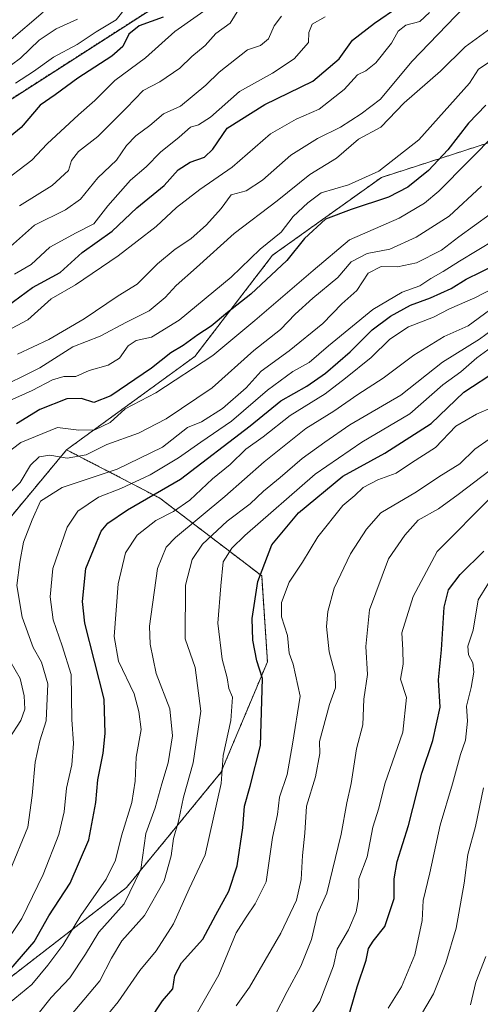
# Model space of a CAD drawing. Units: metres. Extents: x 638010 to 641466, y 4736753 to 4739136.
# Drawn here: x 638645 to 638761, y 4738575 to 4738821 of the extents above; entities that cross this region are included whole.
import ezdxf

# ---------------------------------------------------------------- set-up
doc = ezdxf.new("R2010")
doc.units = ezdxf.units.M
doc.header["$MEASUREMENT"] = 0
doc.linetypes.add('TRAZOS', pattern=[0.75, 0.5, -0.25])
for name, color, linetype, lineweight in [('Arbolado forestal', 92, 'TRAZOS', 0), ('Arbolado forestal CxS', 92, 'Continuous', 0), ('Curva de nivel maestra', 36, 'Continuous', 30), ('Curva de nivel normal', 36, 'Continuous', 0)]:
    doc.layers.add(name, color=color, linetype=linetype, lineweight=lineweight)

# ---------------------------------------------------------------- blocks, each defined once
blk = doc.blocks.new('*U163')
at = {"layer": 'Curva de nivel normal', "color": 36, "linetype": 'Continuous', "lineweight": 0}
blk.add_polyline3d([(638642.95, 4738607.75, 715), (638647.54, 4738618.96, 715), (638648.63, 4738626.86, 715), (638649.39, 4738635.25, 715), (638650.51, 4738640.57, 715), (638652.12, 4738645.56, 715), (638652.5, 4738654.88, 715), (638650.96, 4738660.3, 715), (638648.83, 4738663.94, 715), (638646.12, 4738671.56, 715), (638644.76, 4738679.54, 715), (638645.53, 4738685.37, 715), (638646.41, 4738690.34, 715), (638648.6, 4738695.93, 715), (638650.69, 4738700.68, 715), (638656.17, 4738704.1, 715), (638669.89, 4738708.7, 715), (638681.32, 4738714.19, 715), (638687.57, 4738719.09, 715), (638691.06, 4738720.54, 715), (638696.33, 4738723.88, 715), (638702.32, 4738729.07, 715), (638706.07, 4738733.22, 715), (638713.1, 4738738.36, 715), (638721.51, 4738745.18, 715), (638726.32, 4738750.13, 715), (638730.06, 4738753.45, 715), (638732.88, 4738757.8, 715), (638736.14, 4738759.44, 715), (638740.26, 4738759.36, 715), (638744.99, 4738760.38, 715), (638751.32, 4738763.57, 715), (638755.65, 4738766.86, 715), (638763.54, 4738772.6, 715)], dxfattribs=at)
blk = doc.blocks.new('*U168')
at = {"layer": 'Curva de nivel normal', "color": 36, "linetype": 'Continuous', "lineweight": 0}
blk.add_polyline3d([(638666.3, 4738570.45, 745), (638670.18, 4738575.12, 745), (638675.58, 4738582.99, 745), (638679.74, 4738587.92, 745), (638684.1, 4738594.67, 745), (638688.03, 4738603.49, 745), (638691.98, 4738612.02, 745), (638696.04, 4738629.84, 745), (638696.54, 4738636.94, 745), (638698.44, 4738645.66, 745), (638698.87, 4738651.5, 745), (638697.98, 4738653.73, 745), (638697.54, 4738656.34, 745), (638696.26, 4738661.08, 745), (638695.19, 4738670.1, 745), (638695.96, 4738679.41, 745), (638696.5, 4738685.46, 745), (638698.67, 4738688.88, 745), (638701.94, 4738692.05, 745), (638719.63, 4738707.43, 745), (638731.31, 4738715.44, 745), (638743.32, 4738722.51, 745), (638751.65, 4738729.77, 745), (638756.15, 4738733.03, 745), (638760.16, 4738736.56, 745), (638766.56, 4738741.21, 745)], dxfattribs=at)
blk = doc.blocks.new('*U171')
at = {"layer": 'Curva de nivel normal', "color": 36, "linetype": 'Continuous', "lineweight": 0}
blk.add_polyline3d([(638643.36, 4738592.04, 720), (638646.04, 4738596.03, 720), (638651.38, 4738607.11, 720), (638655.31, 4738617.1, 720), (638656.61, 4738622.82, 720), (638657.22, 4738628.68, 720), (638658.59, 4738634.56, 720), (638659, 4738639.87, 720), (638658.56, 4738645.9, 720), (638658.42, 4738657.24, 720), (638656.17, 4738664.42, 720), (638653.84, 4738670.88, 720), (638653.11, 4738676.64, 720), (638653.82, 4738683.78, 720), (638657.38, 4738694.11, 720), (638660.05, 4738698.11, 720), (638665.21, 4738701.66, 720), (638670.83, 4738703.8, 720), (638678.24, 4738707.21, 720), (638685.35, 4738711.49, 720), (638690.91, 4738715.42, 720), (638698.65, 4738720.7, 720), (638707.65, 4738728.48, 720), (638713.99, 4738733.12, 720), (638718.1, 4738735.41, 720), (638722.94, 4738739.62, 720), (638734.08, 4738748.66, 720), (638741.4, 4738753.04, 720), (638745.88, 4738754.61, 720), (638748.59, 4738756.48, 720), (638751.73, 4738758.21, 720), (638755.84, 4738760.84, 720), (638764.66, 4738766.13, 720)], dxfattribs=at)
blk = doc.blocks.new('*U172')
at = {"layer": 'Curva de nivel normal', "color": 36, "linetype": 'Continuous', "lineweight": 0}
blk.add_polyline3d([(638639.9, 4738572.48, 730), (638648.53, 4738579.49, 730), (638652.57, 4738584.38, 730), (638656.29, 4738589.34, 730), (638660.84, 4738596.78, 730), (638667.15, 4738605.92, 730), (638669.49, 4738610.65, 730), (638671.01, 4738616.79, 730), (638673.62, 4738625.12, 730), (638674.45, 4738630.45, 730), (638674.68, 4738636.45, 730), (638675.97, 4738643.45, 730), (638675.36, 4738647.92, 730), (638674.17, 4738652.34, 730), (638670.24, 4738660.58, 730), (638669.16, 4738666.72, 730), (638670.14, 4738679.9, 730), (638672.05, 4738687.72, 730), (638674.91, 4738692.11, 730), (638679.6, 4738695.76, 730), (638684.09, 4738698.02, 730), (638688.15, 4738700.9, 730), (638693.86, 4738706.23, 730), (638698.3, 4738709.84, 730), (638702.19, 4738713.67, 730), (638706.56, 4738716.78, 730), (638713.32, 4738722.11, 730), (638722.11, 4738727.58, 730), (638727.17, 4738731.46, 730), (638733.65, 4738736.64, 730), (638738.32, 4738741.21, 730), (638742.99, 4738744.38, 730), (638749.32, 4738746.74, 730), (638753.32, 4738748.82, 730), (638759.65, 4738751.57, 730), (638764.32, 4738754, 730)], dxfattribs=at)
blk = doc.blocks.new('*U173')
at = {"layer": 'Curva de nivel normal', "color": 36, "linetype": 'Continuous', "lineweight": 0}
blk.add_polyline3d([(638745.68, 4738571.04, 785), (638749.32, 4738577.15, 785), (638752.4, 4738584.93, 785), (638754.97, 4738593.61, 785), (638757, 4738604.91, 785), (638757.87, 4738612.12, 785), (638759.84, 4738619.12, 785), (638761.81, 4738628.79, 785)], dxfattribs=at)
blk = doc.blocks.new('*U174')
at = {"layer": 'Curva de nivel normal', "color": 36, "linetype": 'Continuous', "lineweight": 0}
blk.add_polyline3d([(638644.94, 4738737.52, 685), (638652.76, 4738741.13, 685), (638661.62, 4738746.36, 685), (638670.2, 4738752.1, 685), (638674.94, 4738755.02, 685), (638680.05, 4738760.11, 685), (638684.45, 4738763.85, 685), (638688.37, 4738766.38, 685), (638692.34, 4738769.87, 685), (638696, 4738774.04, 685), (638698.56, 4738777.43, 685), (638702.32, 4738778.43, 685), (638706.4, 4738781.1, 685), (638713.48, 4738787.39, 685), (638720.17, 4738791.58, 685), (638725.92, 4738794.39, 685), (638731.16, 4738797.77, 685), (638735.99, 4738801.41, 685), (638743.86, 4738810.87, 685), (638757.02, 4738824.48, 685)], dxfattribs=at)
blk = doc.blocks.new('*U175')
at = {"layer": 'Curva de nivel normal', "color": 36, "linetype": 'Continuous', "lineweight": 0}
blk.add_polyline3d([(638644.42, 4738805.39, 645), (638648.91, 4738808.35, 645), (638653.97, 4738811.92, 645), (638659.88, 4738815.08, 645), (638664.66, 4738818.28, 645), (638669.66, 4738821.29, 645), (638672.29, 4738824.52, 645)], dxfattribs=at)
blk = doc.blocks.new('*U176')
at = {"layer": 'Curva de nivel normal', "color": 36, "linetype": 'Continuous', "lineweight": 0}
blk.add_polyline3d([(638711.12, 4738822.19, 665), (638709.28, 4738819.77, 665), (638707.87, 4738816.55, 665), (638705.92, 4738814.89, 665), (638702.65, 4738813.76, 665), (638695.55, 4738808.15, 665), (638692.16, 4738804.91, 665), (638685.82, 4738799.63, 665), (638681.53, 4738797.73, 665), (638678.12, 4738794.77, 665), (638674.6, 4738792.18, 665), (638672.23, 4738789.77, 665), (638669.8, 4738786.1, 665), (638665.08, 4738781.66, 665), (638660.76, 4738776.31, 665), (638657, 4738773.64, 665), (638649.21, 4738769.86, 665), (638643.2, 4738764.46, 665)], dxfattribs=at)
blk = doc.blocks.new('*U179')
at = {"layer": 'Curva de nivel normal', "color": 36, "linetype": 'Continuous', "lineweight": 0}
blk.add_polyline3d([(638718.48, 4738571.9, 770), (638720.8, 4738575.25, 770), (638724.21, 4738584.14, 770), (638725.1, 4738588.37, 770), (638727.97, 4738593.19, 770), (638729.92, 4738597.69, 770), (638730.45, 4738601.01, 770), (638730.56, 4738605.96, 770), (638732.65, 4738611.52, 770), (638734.1, 4738618.9, 770), (638735.58, 4738623.71, 770), (638737.04, 4738629.79, 770), (638741.59, 4738642.72, 770), (638742.52, 4738651.44, 770), (638741.03, 4738656.04, 770), (638741.67, 4738659.79, 770), (638741.62, 4738663.41, 770), (638741.36, 4738667.61, 770), (638744.2, 4738676.76, 770), (638750.19, 4738688.04, 770), (638763.99, 4738701.86, 770)], dxfattribs=at)
blk = doc.blocks.new('*U181')
at = {"layer": 'Curva de nivel normal', "color": 36, "linetype": 'Continuous', "lineweight": 0}
blk.add_polyline3d([(638656.64, 4738569.79, 740), (638665.59, 4738580.46, 740), (638668.49, 4738586.14, 740), (638671.07, 4738590.42, 740), (638676.82, 4738596.78, 740), (638681.69, 4738605.45, 740), (638683.46, 4738611.79, 740), (638684.07, 4738616.12, 740), (638685.35, 4738620.45, 740), (638686.6, 4738626.45, 740), (638688.98, 4738635.04, 740), (638690.96, 4738647.99, 740), (638689.53, 4738658.94, 740), (638686.99, 4738666.11, 740), (638687.1, 4738679.59, 740), (638688.74, 4738686.03, 740), (638691.3, 4738689.86, 740), (638697.53, 4738695.61, 740), (638703.29, 4738699.96, 740), (638706.62, 4738703.19, 740), (638710.79, 4738706.55, 740), (638716.36, 4738711.35, 740), (638721.99, 4738715.47, 740), (638728.32, 4738719.82, 740), (638741.12, 4738727.25, 740), (638751.53, 4738735.52, 740), (638760.79, 4738741.22, 740), (638765.6, 4738744.73, 740)], dxfattribs=at)
blk = doc.blocks.new('*U182')
at = {"layer": 'Curva de nivel normal', "color": 36, "linetype": 'Continuous', "lineweight": 0}
blk.add_polyline3d([(638758.54, 4738574.42, 790), (638759.93, 4738580.12, 790), (638762.4, 4738586.48, 790)], dxfattribs=at)
blk = doc.blocks.new('*U183')
at = {"layer": 'Curva de nivel normal', "color": 36, "linetype": 'Continuous', "lineweight": 0}
blk.add_polyline3d([(638688.43, 4738569.67, 755), (638695.44, 4738581.92, 755), (638699.8, 4738592.45, 755), (638702.31, 4738596.37, 755), (638704.55, 4738599.69, 755), (638707.28, 4738605.26, 755), (638708.88, 4738616.34, 755), (638710.16, 4738622.12, 755), (638710.69, 4738626.45, 755), (638712.56, 4738632.12, 755), (638713.92, 4738639.78, 755), (638715.84, 4738651.81, 755), (638714.1, 4738659.8, 755), (638713.07, 4738662.58, 755), (638712.7, 4738667.01, 755), (638711.19, 4738671.68, 755), (638711.18, 4738675.23, 755), (638713.09, 4738680.32, 755), (638716.41, 4738685.33, 755), (638720.28, 4738691.67, 755), (638726.56, 4738699.58, 755), (638729.57, 4738702.06, 755), (638731.66, 4738704.11, 755), (638735.34, 4738706, 755), (638739.9, 4738707.68, 755), (638743.75, 4738710.26, 755), (638749.83, 4738714.14, 755), (638754.93, 4738719.46, 755), (638760.06, 4738722.42, 755), (638764.32, 4738724.26, 755)], dxfattribs=at)
blk = doc.blocks.new('*U184')
at = {"layer": 'Curva de nivel normal', "color": 36, "linetype": 'Continuous', "lineweight": 0}
for points in [[(638642.85, 4738641.18, 710), (638645.77, 4738645.67, 710), (638646.78, 4738648.48, 710), (638646.58, 4738651.88, 710), (638645.63, 4738656.17, 710), (638640.59, 4738664.88, 710)], [(638640.83, 4738700.66, 710), (638645.56, 4738705.32, 710), (638648.16, 4738709.65, 710), (638650.34, 4738711.77, 710), (638653.04, 4738712.14, 710), (638657.36, 4738711.44, 710), (638662.16, 4738712.22, 710), (638667.33, 4738714.85, 710), (638675.32, 4738717.65, 710), (638682.24, 4738721.31, 710), (638693.8, 4738729.09, 710), (638704.24, 4738738.44, 710), (638710.89, 4738743.68, 710), (638714.58, 4738747.55, 710), (638718.99, 4738751.54, 710), (638725.32, 4738756.67, 710), (638728.65, 4738760.61, 710), (638732.65, 4738762.74, 710), (638738.32, 4738763.8, 710), (638744.95, 4738766.81, 710), (638753.21, 4738772.1, 710), (638761.36, 4738779.63, 710)]]:
    blk.add_polyline3d(points, dxfattribs=at)
blk = doc.blocks.new('*U186')
at = {"layer": 'Curva de nivel normal', "color": 36, "linetype": 'Continuous', "lineweight": 0}
blk.add_polyline3d([(638644.14, 4738757.53, 670), (638648.33, 4738759.98, 670), (638653, 4738764.28, 670), (638659.66, 4738767.94, 670), (638664.09, 4738770.17, 670), (638667.62, 4738774.69, 670), (638673.3, 4738781.1, 670), (638677.22, 4738784.43, 670), (638680.77, 4738788.1, 670), (638685.52, 4738791.89, 670), (638688.29, 4738794.38, 670), (638690.32, 4738794.94, 670), (638693.34, 4738796.92, 670), (638700.61, 4738803.36, 670), (638708.93, 4738807.96, 670), (638714.31, 4738811.55, 670), (638717.91, 4738815.63, 670), (638717.99, 4738818.14, 670), (638718.88, 4738820.23, 670), (638722.11, 4738822.08, 670)], dxfattribs=at)
blk = doc.blocks.new('*U188')
at = {"layer": 'Curva de nivel normal', "color": 36, "linetype": 'Continuous', "lineweight": 0}
blk.add_polyline3d([(638638.83, 4738806.68, 640), (638645.66, 4738811.72, 640), (638650.33, 4738816.18, 640), (638654.66, 4738819.04, 640), (638660, 4738821.45, 640)], dxfattribs=at)
blk = doc.blocks.new('*U189')
at = {"layer": 'Curva de nivel normal', "color": 36, "linetype": 'Continuous', "lineweight": 0}
blk.add_polyline3d([(638709.5, 4738571.72, 765), (638712.59, 4738577.74, 765), (638716, 4738584.06, 765), (638718.66, 4738590.79, 765), (638720.21, 4738597.24, 765), (638722.56, 4738602.37, 765), (638726.1, 4738617.19, 765), (638727.53, 4738625.02, 765), (638728.64, 4738629.9, 765), (638730.01, 4738638.54, 765), (638731.52, 4738644.56, 765), (638731.8, 4738650.99, 765), (638732.69, 4738657.18, 765), (638732.31, 4738664.24, 765), (638733.25, 4738673.43, 765), (638737.98, 4738686.18, 765), (638742.08, 4738692.13, 765), (638745.42, 4738695.85, 765), (638750.56, 4738698.73, 765), (638755.48, 4738702.33, 765), (638763.47, 4738708.38, 765)], dxfattribs=at)
blk = doc.blocks.new('*U190')
at = {"layer": 'Curva de nivel normal', "color": 36, "linetype": 'Continuous', "lineweight": 0}
blk.add_polyline3d([(638651.38, 4738823.19, 635), (638634.05, 4738808.48, 635)], dxfattribs=at)
blk = doc.blocks.new('*U194')
at = {"layer": 'Curva de nivel normal', "color": 36, "linetype": 'Continuous', "lineweight": 0}
blk.add_polyline3d([(638699.81, 4738574.12, 760), (638703.12, 4738578.81, 760), (638711.01, 4738592.34, 760), (638714.89, 4738600.61, 760), (638716.13, 4738605.84, 760), (638716.46, 4738611.84, 760), (638717.04, 4738617.42, 760), (638717.45, 4738624.23, 760), (638719.66, 4738631.58, 760), (638720.79, 4738637.41, 760), (638720.73, 4738640.4, 760), (638723.21, 4738649.69, 760), (638724.74, 4738653.88, 760), (638724.6, 4738657.26, 760), (638723.12, 4738662.91, 760), (638722.43, 4738669.22, 760), (638722.74, 4738672.96, 760), (638724.35, 4738678.82, 760), (638728.46, 4738687.44, 760), (638732.48, 4738693.62, 760), (638736.1, 4738697.7, 760), (638744.99, 4738702.96, 760), (638750.65, 4738706.77, 760), (638755.9, 4738710, 760), (638759.63, 4738713.66, 760), (638763.23, 4738716.21, 760)], dxfattribs=at)
blk = doc.blocks.new('*U196')
at = {"layer": 'Curva de nivel normal', "color": 36, "linetype": 'Continuous', "lineweight": 0}
blk.add_polyline3d([(638642.85, 4738725.79, 695), (638648.61, 4738728.35, 695), (638653.74, 4738731.07, 695), (638656.57, 4738731.92, 695), (638659.57, 4738731.92, 695), (638662.89, 4738733.38, 695), (638667.68, 4738734.7, 695), (638670.49, 4738736.53, 695), (638672.66, 4738739.59, 695), (638674.73, 4738740.91, 695), (638678.53, 4738741.74, 695), (638685.52, 4738745.98, 695), (638698.54, 4738756.78, 695), (638705.8, 4738763.77, 695), (638711.07, 4738768.1, 695), (638714.06, 4738772.01, 695), (638717.8, 4738775.4, 695), (638721.07, 4738777.95, 695), (638727.99, 4738779.92, 695), (638735.57, 4738783.4, 695), (638745.64, 4738791.23, 695), (638758.32, 4738805.42, 695), (638760.59, 4738808.92, 695), (638765.49, 4738812.21, 695)], dxfattribs=at)
blk = doc.blocks.new('*U198')
at = {"layer": 'Curva de nivel normal', "color": 36, "linetype": 'Continuous', "lineweight": 0}
blk.add_polyline3d([(638737.91, 4738573.57, 780), (638741.3, 4738578.88, 780), (638744.6, 4738586.91, 780), (638746.42, 4738595.56, 780), (638746.71, 4738600.54, 780), (638748.38, 4738607.45, 780), (638750.92, 4738619.45, 780), (638754.06, 4738629.79, 780), (638756.05, 4738637.12, 780), (638757.3, 4738640.76, 780), (638757.85, 4738645.48, 780), (638757.58, 4738649.27, 780), (638758.73, 4738653.91, 780), (638759.43, 4738657.78, 780), (638759.17, 4738660.11, 780), (638758.04, 4738662.11, 780), (638757.87, 4738664.29, 780), (638759.24, 4738668.32, 780), (638760.5, 4738675.89, 780), (638763.09, 4738680.1, 780)], dxfattribs=at)
blk = doc.blocks.new('*U200')
at = {"layer": 'Curva de nivel normal', "color": 36, "linetype": 'Continuous', "lineweight": 0}
blk.add_polyline3d([(638641.28, 4738711.92, 705), (638645.79, 4738715.39, 705), (638655, 4738719.13, 705), (638660.33, 4738718.43, 705), (638664.33, 4738718.52, 705), (638668.17, 4738720.36, 705), (638671.94, 4738723.75, 705), (638679.63, 4738727.78, 705), (638693.95, 4738737.14, 705), (638704.44, 4738745.89, 705), (638719.07, 4738758.5, 705), (638728.18, 4738766.15, 705), (638740.7, 4738771.58, 705), (638747.05, 4738775.33, 705), (638750.61, 4738778.38, 705), (638765.3, 4738793.1, 705)], dxfattribs=at)
blk = doc.blocks.new('*U201')
at = {"layer": 'Curva de nivel normal', "color": 36, "linetype": 'Continuous', "lineweight": 0}
blk.add_polyline3d([(638645.4, 4738774.69, 660), (638653.62, 4738779.78, 660), (638657.71, 4738783.51, 660), (638658.48, 4738786.04, 660), (638660.27, 4738788.26, 660), (638665.06, 4738792.07, 660), (638672.31, 4738799.24, 660), (638676.48, 4738803.56, 660), (638680.65, 4738805.72, 660), (638685.65, 4738809.14, 660), (638688.65, 4738812.13, 660), (638691.99, 4738814.85, 660), (638694.71, 4738817.9, 660), (638698.25, 4738820.47, 660), (638700.47, 4738823.94, 660)], dxfattribs=at)
blk = doc.blocks.new('*U203')
at = {"layer": 'Curva de nivel normal', "color": 36, "linetype": 'Continuous', "lineweight": 0}
blk.add_polyline3d([(638650.09, 4738572.15, 735), (638653.37, 4738576.24, 735), (638658.09, 4738581.17, 735), (638662, 4738587.08, 735), (638665.33, 4738592.65, 735), (638671.69, 4738599.74, 735), (638675.84, 4738608.35, 735), (638677.16, 4738617.37, 735), (638679.5, 4738623.78, 735), (638681.14, 4738629.77, 735), (638682.69, 4738635.07, 735), (638683.82, 4738641.86, 735), (638683.16, 4738648.62, 735), (638679.73, 4738657.44, 735), (638678.18, 4738664.8, 735), (638678.06, 4738669.28, 735), (638680.06, 4738683.78, 735), (638682.21, 4738689.11, 735), (638684.53, 4738691.53, 735), (638696.91, 4738701.79, 735), (638706.78, 4738710.52, 735), (638717.27, 4738718.88, 735), (638724.32, 4738723.19, 735), (638730.32, 4738727.41, 735), (638736.65, 4738731.46, 735), (638744.32, 4738737.28, 735), (638751.98, 4738741.95, 735), (638757.95, 4738744.61, 735), (638763.31, 4738748.48, 735)], dxfattribs=at)
blk = doc.blocks.new('*U204')
at = {"layer": 'Curva de nivel normal', "color": 36, "linetype": 'Continuous', "lineweight": 0}
blk.add_polyline3d([(638702.91, 4738831.38, 655), (638684.41, 4738818.33, 655), (638677.01, 4738811.74, 655), (638669.32, 4738806.11, 655), (638664.32, 4738801.11, 655), (638660.26, 4738797.52, 655), (638652.33, 4738790.17, 655), (638648.51, 4738786.1, 655), (638640.3, 4738779.97, 655)], dxfattribs=at)
blk = doc.blocks.new('*U205')
at = {"layer": 'Curva de nivel normal', "color": 36, "linetype": 'Continuous', "lineweight": 0}
blk.add_polyline3d([(638638.69, 4738728.24, 690), (638650.56, 4738734.06, 690), (638658.78, 4738739.35, 690), (638665.7, 4738742.02, 690), (638672.23, 4738745.49, 690), (638677.99, 4738748.37, 690), (638681.99, 4738751.68, 690), (638684.75, 4738754.73, 690), (638689.8, 4738759.19, 690), (638699.26, 4738767.77, 690), (638710.07, 4738775.95, 690), (638718.23, 4738782.51, 690), (638724.99, 4738786.64, 690), (638730.49, 4738791.41, 690), (638736.05, 4738794.39, 690), (638741.91, 4738800.48, 690), (638751.05, 4738808.4, 690), (638757.24, 4738814.52, 690), (638764.62, 4738819.84, 690)], dxfattribs=at)
blk = doc.blocks.new('*U209')
at = {"layer": 'Curva de nivel normal', "color": 36, "linetype": 'Continuous', "lineweight": 0}
blk.add_polyline3d([(638638.13, 4738741.17, 680), (638647.51, 4738746.12, 680), (638653.34, 4738751.38, 680), (638659.5, 4738754.88, 680), (638670.18, 4738762.16, 680), (638679.68, 4738769.46, 680), (638684.83, 4738774.22, 680), (638690.68, 4738778.8, 680), (638698.81, 4738784.36, 680), (638708.37, 4738792.72, 680), (638714.8, 4738796.43, 680), (638720.62, 4738798.86, 680), (638726.86, 4738803.79, 680), (638730.2, 4738807.54, 680), (638732.32, 4738808.51, 680), (638734.84, 4738810.51, 680), (638738.71, 4738815.44, 680), (638740.43, 4738818.43, 680), (638742.38, 4738819.96, 680), (638745.85, 4738820.88, 680), (638748.3, 4738823.14, 680)], dxfattribs=at)
blk = doc.blocks.new('*U210')
at = {"layer": 'Curva de nivel maestra', "color": 36, "linetype": 'Continuous', "lineweight": 30}
blk.add_polyline3d([(638678.06, 4738570.45, 750), (638681.31, 4738575.45, 750), (638683.9, 4738578.45, 750), (638684.4, 4738581.79, 750), (638686.1, 4738584.93, 750), (638691.44, 4738590.84, 750), (638694.65, 4738597, 750), (638697.95, 4738602.9, 750), (638700.07, 4738609.28, 750), (638701.44, 4738618.79, 750), (638701.89, 4738624.23, 750), (638703.3, 4738629.21, 750), (638705.89, 4738639.39, 750), (638706.43, 4738656.22, 750), (638705, 4738660.61, 750), (638703.98, 4738665.78, 750), (638703.83, 4738671.21, 750), (638705.25, 4738680.5, 750), (638708.74, 4738689.7, 750), (638715.46, 4738697.76, 750), (638726.56, 4738706.91, 750), (638737.06, 4738712.68, 750), (638748.71, 4738720.12, 750), (638756.92, 4738728, 750), (638765.32, 4738733.5, 750)], dxfattribs=at)
blk = doc.blocks.new('*U213')
at = {"layer": 'Curva de nivel maestra', "color": 36, "linetype": 'Continuous', "lineweight": 30}
blk.add_polyline3d([(638762.43, 4738799.92, 700), (638758.1, 4738795.43, 700), (638752.85, 4738788.67, 700), (638748.04, 4738783.49, 700), (638742.85, 4738779.32, 700), (638737.98, 4738776.88, 700), (638728.64, 4738773.76, 700), (638722.18, 4738771.36, 700), (638716.96, 4738766.52, 700), (638712.53, 4738760.97, 700), (638703.49, 4738752.5, 700), (638697.62, 4738747.96, 700), (638693.55, 4738744.53, 700), (638690.16, 4738742.31, 700), (638686.52, 4738739.65, 700), (638683.43, 4738737.81, 700), (638678.52, 4738734, 700), (638668.33, 4738727.03, 700), (638664.08, 4738725.41, 700), (638660.98, 4738726.38, 700), (638657.34, 4738726.28, 700), (638650.53, 4738723.61, 700), (638644.65, 4738720.04, 700)], dxfattribs=at)
blk = doc.blocks.new('*U214')
at = {"layer": 'Curva de nivel maestra', "color": 36, "linetype": 'Continuous', "lineweight": 30}
blk.add_polyline3d([(638643.25, 4738583.45, 725), (638649.08, 4738590.2, 725), (638652.82, 4738596.75, 725), (638658.18, 4738604.86, 725), (638662.79, 4738615.79, 725), (638664.61, 4738625.12, 725), (638665.07, 4738630.79, 725), (638666.44, 4738637.45, 725), (638666.88, 4738642.44, 725), (638666.63, 4738651.06, 725), (638661.84, 4738670.1, 725), (638661.22, 4738675.5, 725), (638662.07, 4738683.78, 725), (638665.88, 4738693.11, 725), (638667.62, 4738695.16, 725), (638672.51, 4738698.46, 725), (638685.81, 4738706.14, 725), (638703.32, 4738719.56, 725), (638710.99, 4738725.81, 725), (638717.53, 4738729.5, 725), (638722.22, 4738732.72, 725), (638728.36, 4738738.11, 725), (638733.91, 4738743.58, 725), (638738.51, 4738746.98, 725), (638743.55, 4738749.79, 725), (638748.54, 4738751.62, 725), (638753.7, 4738753.96, 725), (638757.52, 4738756.3, 725), (638765.04, 4738759.95, 725)], dxfattribs=at)
blk = doc.blocks.new('*U215')
at = {"layer": 'Curva de nivel maestra', "color": 36, "linetype": 'Continuous', "lineweight": 30}
blk.add_polyline3d([(638726.8, 4738567.37, 775), (638730.18, 4738578.91, 775), (638732.37, 4738585.58, 775), (638733, 4738588.5, 775), (638734.16, 4738590.37, 775), (638737.12, 4738594.02, 775), (638739.38, 4738601.04, 775), (638739.4, 4738605.95, 775), (638740.14, 4738610.35, 775), (638743, 4738619.34, 775), (638746.32, 4738632.45, 775), (638749.08, 4738640.68, 775), (638750.98, 4738648.98, 775), (638750.57, 4738655.84, 775), (638751.28, 4738663.4, 775), (638751.96, 4738674.11, 775), (638753.05, 4738678.44, 775), (638756, 4738682.25, 775), (638761.89, 4738688.14, 775)], dxfattribs=at)
blk = doc.blocks.new('*U218')
at = {"layer": 'Curva de nivel maestra', "color": 36, "linetype": 'Continuous', "lineweight": 30}
blk.add_polyline3d([(638642.35, 4738749.53, 675), (638648.66, 4738754.24, 675), (638655.66, 4738757.93, 675), (638661.18, 4738762.99, 675), (638668.71, 4738768.29, 675), (638674.88, 4738774.21, 675), (638681.68, 4738779.79, 675), (638685.27, 4738783.7, 675), (638688.22, 4738785.63, 675), (638691.82, 4738786.86, 675), (638693.93, 4738788.91, 675), (638697.56, 4738794.17, 675), (638706.99, 4738800.05, 675), (638718.99, 4738805.92, 675), (638725.65, 4738811.48, 675), (638728.99, 4738816.2, 675), (638734.47, 4738820.45, 675), (638740.6, 4738824.62, 675)], dxfattribs=at)
blk = doc.blocks.new('*U221')
at = {"layer": 'Curva de nivel maestra', "color": 36, "linetype": 'Continuous', "lineweight": 30}
blk.add_polyline3d([(638681.44, 4738821.96, 650), (638675.41, 4738819.75, 650), (638672.84, 4738817.68, 650), (638671.36, 4738814.63, 650), (638668.59, 4738812.21, 650), (638660.08, 4738806.63, 650), (638654.37, 4738802.47, 650), (638650.64, 4738799.87, 650), (638645.82, 4738794.34, 650), (638632.89, 4738783.79, 650)], dxfattribs=at)

msp = doc.modelspace()

# ---------------------------------------------------------------- linework, layer by layer
at = {"layer": 'Arbolado forestal', "color": 92, "linetype": 'TRAZOS', "lineweight": 0}
for points in [[(638553.31, 4738726.82, 650.34), (638607.8, 4738778.63, 638.88), (638804.86, 4738905.04, 670.16), (638868.61, 4738934.89, 695.43)], [(638553.31, 4738726.82, 650.34), (638607.8, 4738778.63, 638.88), (638804.86, 4738905.04, 670.16), (638868.61, 4738934.89, 695.43)], [(638905.48, 4738758.01, 794.57), (638881.47, 4738761.31, 786.49), (638858.07, 4738757.4, 779.32), (638837.6, 4738765.21, 765.14), (638826.87, 4738781.79, 750.03), (638825.9, 4738804.22, 735.58), (638815.17, 4738817.88, 721.28), (638794.7, 4738809.1, 714.9), (638766.43, 4738791.54, 706.32), (638736.21, 4738781.79, 695.86), (638708.91, 4738762.28, 697.19), (638689.41, 4738736.92, 702.87), (638657.24, 4738713.52, 708.46)], [(638657.24, 4738713.52, 708.46), (638637.74, 4738690.11, 710.01), (638618.24, 4738693.04, 697.97), (638589, 4738697.91, 682.51), (638564.63, 4738705.72, 668.23), (638554.88, 4738709.62, 661.59), (638553.31, 4738726.82, 650.34)], [(638657.24, 4738713.52, 708.46), (638637.74, 4738690.11, 710.01), (638618.24, 4738693.04, 697.97), (638589, 4738697.91, 682.51), (638564.63, 4738705.72, 668.23), (638554.88, 4738709.62, 661.59), (638553.31, 4738726.82, 650.34)], [(638511.74, 4738459.27, 708.86), (638523.84, 4738475.61, 707.51), (638596.5, 4738545.21, 724.96), (638672.24, 4738603.79, 733.49), (638695.95, 4738632.63, 744.92), (638707.63, 4738660.39, 751.43), (638706.19, 4738681.93, 750.57), (638680.66, 4738701.39, 725.37), (638657.24, 4738713.52, 708.46)], [(638511.74, 4738459.27, 708.86), (638523.84, 4738475.61, 707.51), (638596.5, 4738545.21, 724.96), (638672.24, 4738603.79, 733.49), (638695.95, 4738632.63, 744.92), (638707.63, 4738660.39, 751.43), (638706.19, 4738681.93, 750.57), (638680.66, 4738701.39, 725.37), (638657.24, 4738713.52, 708.46)]]:
    msp.add_polyline3d(points, dxfattribs=at)
at = {"layer": 'Arbolado forestal CxS', "color": 92, "linetype": 'Continuous', "lineweight": 0}
for points in [[(638804.86, 4738905.04, 670.16), (638607.8, 4738778.63, 638.88), (638553.31, 4738726.81, 650.34), (638546.18, 4738729.3, 644.16), (638524.81, 4738739.94, 626.47), (638503.2, 4738739.76, 620.63), (638487.29, 4738723.29, 618.6), (638472.33, 4738723.33, 620.02), (638480.87, 4738742.1, 622.8), (638496.34, 4738753.48, 622.05), (638534.42, 4738763.57, 623.4), (638567.96, 4738793.02, 623.91), (638587.89, 4738803.93, 625.1), (638643.19, 4738854.92, 626.09), (638693.85, 4738910.69, 628.67), (638739.95, 4738961.51, 631.4), (638752.92, 4738997.53, 632.43), (638768.74, 4739016.55, 632.68)], [(638766.43, 4738791.54, 706.32), (638736.21, 4738781.79, 695.86), (638708.91, 4738762.28, 697.19), (638689.41, 4738736.92, 702.87), (638657.24, 4738713.52, 708.46), (638637.74, 4738690.11, 710.01), (638618.25, 4738693.04, 697.97), (638589, 4738697.91, 682.51), (638564.63, 4738705.72, 668.23), (638554.88, 4738709.62, 661.59), (638553.31, 4738726.81, 650.34), (638607.8, 4738778.63, 638.88), (638804.86, 4738905.04, 670.16)], [(638802.48, 4738519.72, 821.5), (638756.56, 4738472.89, 808.74), (638718.67, 4738449.24, 800.22), (638626.03, 4738427.98, 771.79), (638524.98, 4738398.86, 726.61), (638494.88, 4738395.1, 713.97), (638511.74, 4738459.27, 708.86), (638523.84, 4738475.61, 707.51), (638596.5, 4738545.21, 724.96), (638672.24, 4738603.79, 733.49), (638695.95, 4738632.63, 744.92), (638707.63, 4738660.39, 751.43), (638706.2, 4738681.93, 750.57), (638680.66, 4738701.39, 725.37), (638657.24, 4738713.52, 708.46), (638689.41, 4738736.92, 702.87), (638708.91, 4738762.28, 697.19), (638736.21, 4738781.79, 695.86), (638766.43, 4738791.54, 706.32)], [(638437.22, 4738736.66, 647.02), (638448.43, 4738725.64, 636.33), (638472.33, 4738723.33, 620.02), (638487.29, 4738723.29, 618.6), (638503.2, 4738739.76, 620.63), (638524.81, 4738739.94, 626.47), (638546.18, 4738729.3, 644.16), (638553.31, 4738726.81, 650.34), (638554.88, 4738709.62, 661.59), (638564.63, 4738705.72, 668.23), (638589, 4738697.91, 682.51), (638618.25, 4738693.04, 697.97), (638637.74, 4738690.11, 710.01), (638657.24, 4738713.52, 708.46), (638680.66, 4738701.39, 725.37), (638706.2, 4738681.93, 750.57), (638707.63, 4738660.39, 751.43), (638695.95, 4738632.63, 744.92), (638672.24, 4738603.79, 733.49), (638596.5, 4738545.21, 724.96)]]:
    msp.add_polyline3d(points, dxfattribs=at)

# ---------------------------------------------------------------- block references
at = {"layer": 'Curva de nivel maestra', "color": 36, "linetype": 'Continuous', "lineweight": 30}
for name in ['*U218', '*U221', '*U213', '*U214', '*U210', '*U215']:
    msp.add_blockref(name, (0, 0), dxfattribs=at)
at = {"layer": 'Curva de nivel normal', "color": 36, "linetype": 'Continuous', "lineweight": 0}
for name in ['*U175', '*U188', '*U186', '*U201', '*U204', '*U176', '*U196', '*U205', '*U174', '*U209', '*U172', '*U171', '*U163', '*U184', '*U190', '*U203', '*U179', '*U189', '*U194', '*U183', '*U168', '*U181', '*U173', '*U198', '*U182', '*U200']:
    msp.add_blockref(name, (0, 0), dxfattribs=at)

doc.saveas('drawing.dxf')
